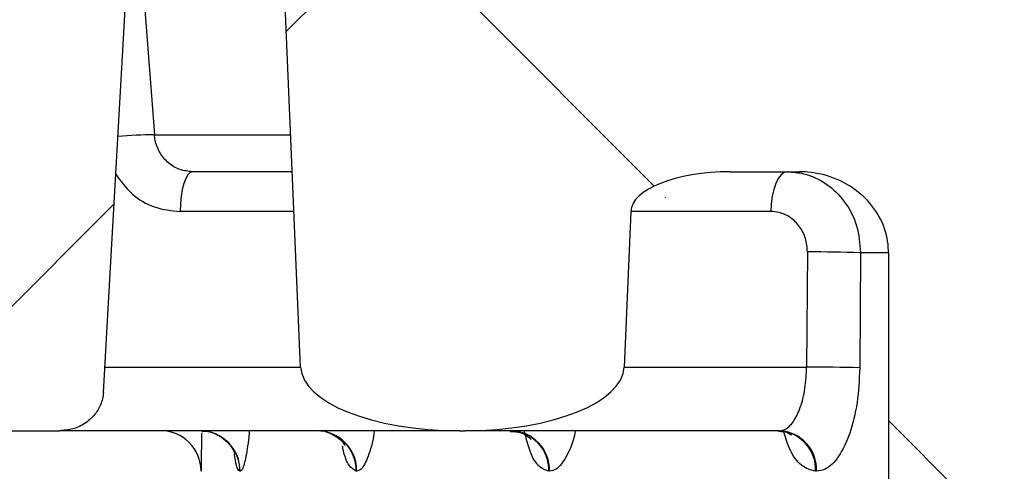
# Model space of a CAD drawing. Units: inches. Extents: x 0.2 to 33.6, y 0.2 to 23.7.
# Drawn here: x 4 to 4.1, y 6.8 to 6.9 of the extents above; entities that cross this region are included whole.
import ezdxf

# ---------------------------------------------------------------- set-up
doc = ezdxf.new("R2010")
doc.units = ezdxf.units.IN
doc.header["$MEASUREMENT"] = 0

msp = doc.modelspace()

# ---------------------------------------------------------------- hatches: boundary and pattern name
at = {"linetype": 'Continuous', "lineweight": 18}
h = msp.add_hatch(dxfattribs=at)
h.set_pattern_fill('ANSI37', angle=2.8e-322, style=0)
h.set_pattern_definition([(45, (0, 0), (-0.08838834764831845, 0.08838834764831845), []), (135, (0, 0), (-0.08838834764831845, -0.08838834764831843), [])])
edge = h.paths.add_edge_path(flags=0)
edge.add_spline(control_points=[(4.201077901347496, 6.841725106079672), (4.201770562250162, 6.841725106079672), (4.202472153745716, 6.841614208694023), (4.203129761304388, 6.841396650828485), (4.203825689760419, 6.841166415169747), (4.204493283420116, 6.840808360055696), (4.205060646558422, 6.840344222205744), (4.205586086366132, 6.839914380211854), (4.20604207601021, 6.839377856860322), (4.206366955287243, 6.838781782547344), (4.20654609758037, 6.83845310008943), (4.206688851232724, 6.838101587765879), (4.206787376388276, 6.837740454946751), (4.206871942527738, 6.837430487322997), (4.206924904689392, 6.837110091527783), (4.2069438779825, 6.836789355851771)], knot_values=[0.008303191498151922, 0.008303191498151922, 0.008303191498151922, 0.008303191498151922, 0.008937272250734716, 0.008937272250734716, 0.008937272250734716, 0.009609570130866895, 0.009609570130866895, 0.009609570130866895, 0.01023244701189408, 0.01023244701189408, 0.01023244701189408, 0.01057149440148742, 0.01057149440148742, 0.01057149440148742, 0.01086465969862121, 0.01086465969862121, 0.01086465969862121, 0.01086465969862121], weights=[1, 1, 1, 1, 1, 1, 1, 1, 1, 1, 1, 1, 1, 1, 1, 1], degree=3, periodic=0)
edge.add_spline(control_points=[(4.206943877982499, 6.83678935585177), (4.207535224781664, 6.826792882687728), (4.208126721325517, 6.81679641838077), (4.208718368679471, 6.806799963000744), (4.208802681669659, 6.805375413328152), (4.208886997722488, 6.803950863836821), (4.208971316841061, 6.802526314526956)], knot_values=[0.0170265822547809, 0.0170265822547809, 0.0170265822547809, 0.0170265822547809, 0.02618333685988862, 0.02618333685988862, 0.02618333685988862, 0.02748822456988898, 0.02748822456988898, 0.02748822456988898, 0.02748822456988898], weights=[1, 1, 1, 1, 1, 1, 1], degree=3, periodic=0)
edge.add_spline(control_points=[(4.208971316841061, 6.802526314526956), (4.208981142673519, 6.802360309674402), (4.20900920727186, 6.802194459155924), (4.209054159605149, 6.802034354671956), (4.209139364825464, 6.801730883487441), (4.209289055653693, 6.801440330966217), (4.209481935891387, 6.801191028131684), (4.209699008209971, 6.800910456389506), (4.209978157133459, 6.800671192606258), (4.210284158696521, 6.800491738050985), (4.210604553734293, 6.800303842445357), (4.210965048039646, 6.800174227320458), (4.211330757968503, 6.800109312092829), (4.211521505575056, 6.80007545349802), (4.211715985850607, 6.800058439413005), (4.211909715182015, 6.800058439413005)], knot_values=[0.002831350481900253, 0.002831350481900253, 0.002831350481900253, 0.002831350481900253, 0.00298525896516016, 0.00298525896516016, 0.00298525896516016, 0.003278650948398746, 0.003278650948398746, 0.003278650948398746, 0.003609247179443978, 0.003609247179443978, 0.003609247179443978, 0.003954977763329081, 0.003954977763329081, 0.003954977763329081, 0.004134438262414246, 0.004134438262414246, 0.004134438262414246, 0.004134438262414246], weights=[1, 1, 1, 1, 1, 1, 1, 1, 1, 1, 1, 1, 1, 1, 1, 1], degree=3, periodic=0)
edge.add_line((4.211909715182015, 6.800058439413005), (4.216583064485993, 6.800058439413))
edge.add_spline(control_points=[(4.216583064485993, 6.800058439413005), (4.216686784073227, 6.800058439413005), (4.216790616855485, 6.800063283229019), (4.216893884457583, 6.800072955619258), (4.217225222238528, 6.800103989827982), (4.217555893990061, 6.800186048946355), (4.217862143809346, 6.80031627527004), (4.218141778164786, 6.800435183924976), (4.218407324391742, 6.800597104579442), (4.218637945805866, 6.800794964136473), (4.218869376860944, 6.80099351831764), (4.219071374575522, 6.801234053833206), (4.219221475600355, 6.801499485139681), (4.219271362863911, 6.80158770333511), (4.219315954369953, 6.801679146622965), (4.219354548320017, 6.801772857327198), (4.21945269259583, 6.802011163310074), (4.219512768379048, 6.802269042864985), (4.219528043597411, 6.802526314526956)], knot_values=[0.004408048505863986, 0.004408048505863986, 0.004408048505863986, 0.004408048505863986, 0.004503844347571399, 0.004503844347571399, 0.004503844347571399, 0.004812775755749531, 0.004812775755749531, 0.004812775755749531, 0.005094636953242845, 0.005094636953242845, 0.005094636953242845, 0.005378127434327305, 0.005378127434327305, 0.005378127434327305, 0.005470799016815084, 0.005470799016815084, 0.005470799016815084, 0.005709265215773326, 0.005709265215773326, 0.005709265215773326, 0.005709265215773326], weights=[1, 1, 1, 1, 1, 1, 1, 1, 1, 1, 1, 1, 1, 1, 1, 1, 1, 1, 1], degree=3, periodic=0)
edge.add_spline(control_points=[(4.219528043597411, 6.802526314526956), (4.220280512253052, 6.815199708584541), (4.221033234100657, 6.827873087611719), (4.221786211474904, 6.840546451454458), (4.222222153098025, 6.847883785872424), (4.222658180372108, 6.855221115202013), (4.223094293754872, 6.862558439413005)], knot_values=[0.4717950097222035, 0.4717950097222035, 0.4717950097222035, 0.4717950097222035, 0.4834039665466243, 0.4834039665466243, 0.4834039665466243, 0.4901250549030423, 0.4901250549030423, 0.4901250549030423, 0.4901250549030423], weights=[1, 1, 1, 1, 1, 1, 1], degree=3, periodic=0)
edge.add_spline(control_points=[(4.223094293754872, 6.862558439413005), (4.222917542301092, 6.865532167742389), (4.222740804991414, 6.868505896912499), (4.2225640817953, 6.871479626921318), (4.222376996753715, 6.874627716219115), (4.222189927529255, 6.877775806456935), (4.222002874085802, 6.880923897632391)], knot_values=[0.04902446996850407, 0.04902446996850407, 0.04902446996850407, 0.04902446996850407, 0.05174844611067445, 0.05174844611067445, 0.05174844611067445, 0.0546321376749006, 0.0546321376749006, 0.0546321376749006, 0.0546321376749006], weights=[1, 1, 1, 1, 1, 1, 1], degree=3, periodic=0)
edge.add_spline(control_points=[(4.222002874085802, 6.880923897632392), (4.221997964824925, 6.881006520013249), (4.221988572248375, 6.881088994784802), (4.221974813420019, 6.881170611286215), (4.221931061236289, 6.881430146478651), (4.221841193490279, 6.881685221478783), (4.221715201715721, 6.881916303374304), (4.221603726939966, 6.882120759598327), (4.221462098411036, 6.88231091541381), (4.221300173544487, 6.882478275238034), (4.221046775439473, 6.882740178571461), (4.220735659440345, 6.882953645965623), (4.220403738189699, 6.883104086116692), (4.22006515475061, 6.883257545841332), (4.219693999436824, 6.883351215594693), (4.219323459237968, 6.883381024877523), (4.219234427404134, 6.883388187326088), (4.21914503593008, 6.883391772746339), (4.219055716457929, 6.883391772746339)], knot_values=[0.005016552618511922, 0.005016552618511922, 0.005016552618511922, 0.005016552618511922, 0.005092221323837379, 0.005092221323837379, 0.005092221323837379, 0.005334363271134275, 0.005334363271134275, 0.005334363271134275, 0.005547300652008036, 0.005547300652008036, 0.005547300652008036, 0.005883807741966554, 0.005883807741966554, 0.005883807741966554, 0.006226489871409455, 0.006226489871409455, 0.006226489871409455, 0.006308086935558968, 0.006308086935558968, 0.006308086935558968, 0.006308086935558968], weights=[1, 1, 1, 1, 1, 1, 1, 1, 1, 1, 1, 1, 1, 1, 1, 1, 1, 1, 1], degree=3, periodic=0)
edge.add_line((4.219055716457929, 6.883391772746339), (4.203564048420196, 6.883391772746341))
edge.add_spline(control_points=[(4.203564048420196, 6.883391772746339), (4.203462965724031, 6.883391772746339), (4.203361776582298, 6.883387137424155), (4.203261118779164, 6.883377879015439), (4.202931145582492, 6.883347528395568), (4.202601745939091, 6.883266168479879), (4.202296722687824, 6.88313669150573), (4.202022483882161, 6.883020281984148), (4.201761924426453, 6.882862280416235), (4.201534779476975, 6.882669502639579), (4.20132767516291, 6.882493733337673), (4.201143999250365, 6.882285041333747), (4.20099957414319, 6.882054979531583), (4.20086156044465, 6.881835130775157), (4.20075645889164, 6.881590476727911), (4.200694979963266, 6.881338283155324), (4.200661897451223, 6.88120257491962), (4.200640882158001, 6.881063337157151), (4.200632648278296, 6.880923897632387)], knot_values=[0.001087854271170278, 0.001087854271170278, 0.001087854271170278, 0.001087854271170278, 0.001180479766161333, 0.001180479766161333, 0.001180479766161333, 0.001485725792217831, 0.001485725792217831, 0.001485725792217831, 0.001759837660485651, 0.001759837660485651, 0.001759837660485651, 0.002009643880358117, 0.002009643880358117, 0.002009643880358117, 0.002248466036525693, 0.002248466036525693, 0.002248466036525693, 0.002376757017924258, 0.002376757017924258, 0.002376757017924258, 0.002376757017924258], weights=[1, 1, 1, 1, 1, 1, 1, 1, 1, 1, 1, 1, 1, 1, 1, 1, 1, 1, 1], degree=3, periodic=0)
edge.add_spline(control_points=[(4.200632648278295, 6.880923897632387), (4.20048112161732, 6.878357816228235), (4.200329604579152, 6.875791734255839), (4.200178097146501, 6.873225651716329), (4.200016727923747, 6.870492539962805), (4.199855369597671, 6.867759427565892), (4.19969402214744, 6.865026314526955)], knot_values=[0.04943864781817902, 0.04943864781817902, 0.04943864781817902, 0.04943864781817902, 0.05178915994000334, 0.05178915994000334, 0.05178915994000334, 0.05429266955363243, 0.05429266955363243, 0.05429266955363243, 0.05429266955363243], weights=[1, 1, 1, 1, 1, 1, 1], degree=3, periodic=0)
edge.add_spline(control_points=[(4.19969402214744, 6.865026314526955), (4.199682559893816, 6.864832151961688), (4.199646084923909, 6.864638013839945), (4.19958695031564, 6.864452720604468), (4.199554514197431, 6.864351084803282), (4.199515146417978, 6.864251423514939), (4.199469557385241, 6.864154968458352), (4.199342336920467, 6.86388580159097), (4.199163034660513, 6.863637004818904), (4.198951825505365, 6.863427179791953), (4.19874131146721, 6.863218045326646), (4.198493966030796, 6.863041630426313), (4.198229826629478, 6.86290641296623), (4.197942389616662, 6.862759269061864), (4.197628084602496, 6.862657062496686), (4.197309622044338, 6.862603649352418), (4.197130226703802, 6.862573560825653), (4.196947695839221, 6.862558439413005), (4.196765794746181, 6.862558439413005)], knot_values=[0.00500157678896728, 0.00500157678896728, 0.00500157678896728, 0.00500157678896728, 0.005178574759938628, 0.005178574759938628, 0.005178574759938628, 0.005274579271475442, 0.005274579271475442, 0.005274579271475442, 0.005546812367468058, 0.005546812367468058, 0.005546812367468058, 0.005817561600112329, 0.005817561600112329, 0.005817561600112329, 0.006112352918470504, 0.006112352918470504, 0.006112352918470504, 0.006278173319673615, 0.006278173319673615, 0.006278173319673615, 0.006278173319673615], weights=[1, 1, 1, 1, 1, 1, 1, 1, 1, 1, 1, 1, 1, 1, 1, 1, 1, 1, 1], degree=3, periodic=0)
edge.add_line((4.196765794746181, 6.862558439413005), (4.156872169688602, 6.862558439413005))
edge.add_spline(control_points=[(4.156872169688602, 6.862558439413005), (4.156711693005634, 6.862558439413005), (4.156550766691697, 6.862570444483762), (4.156392081087878, 6.862594353580706), (4.156035312736847, 6.862648107726555), (4.155682164717039, 6.862764494833174), (4.155365489879429, 6.862937382691966), (4.155059373221567, 6.863104506338159), (4.154777820006312, 6.863330374590548), (4.154553983577108, 6.863597834819925), (4.154351185122758, 6.863840156953594), (4.154189658461515, 6.864124845842145), (4.154090972356816, 6.864425026258381), (4.154027246581765, 6.864618865398532), (4.153988122812563, 6.864822615321422), (4.153976239196756, 6.865026314526958)], knot_values=[0.001003306254382387, 0.001003306254382387, 0.001003306254382387, 0.001003306254382387, 0.001149488451738374, 0.001149488451738374, 0.001149488451738374, 0.001479995906471169, 0.001479995906471169, 0.001479995906471169, 0.001799843072179965, 0.001799843072179965, 0.001799843072179965, 0.002089391840059952, 0.002089391840059952, 0.002089391840059952, 0.002275666550157208, 0.002275666550157208, 0.002275666550157208, 0.002275666550157208], weights=[1, 1, 1, 1, 1, 1, 1, 1, 1, 1, 1, 1, 1, 1, 1, 1], degree=3, periodic=0)
edge.add_spline(control_points=[(4.153976239196756, 6.865026314526958), (4.153843561445289, 6.867300567835506), (4.153710890011748, 6.869574821512643), (4.153578224886767, 6.871849075557773), (4.153401769644463, 6.874874015598726), (4.153225325562711, 6.877898956290733), (4.153048892619526, 6.880923897632389)], knot_values=[0.339963944825077, 0.339963944825077, 0.339963944825077, 0.339963944825077, 0.3420470576528684, 0.3420470576528684, 0.3420470576528684, 0.3448177645654063, 0.3448177645654063, 0.3448177645654063, 0.3448177645654063], weights=[1, 1, 1, 1, 1, 1, 1], degree=3, periodic=0)
edge.add_spline(control_points=[(4.153048892619526, 6.880923897632389), (4.153037347346113, 6.881121841248894), (4.153000114296729, 6.881319794987807), (4.152939570995159, 6.881508605679474), (4.15287976107977, 6.881695129228742), (4.152796411012531, 6.881875470014315), (4.152694159856838, 6.882042541740139), (4.152518079914891, 6.882330244892095), (4.152280082178474, 6.882586031335626), (4.152010095007757, 6.882788229696771), (4.151723266929283, 6.883003040523685), (4.151390884947158, 6.883165435054737), (4.151046778377067, 6.883265458583872), (4.150758678880465, 6.883349202199649), (4.150455638076703, 6.883391772746339), (4.150155614222443, 6.883391772746339)], knot_values=[0.005110437158148826, 0.005110437158148826, 0.005110437158148826, 0.005110437158148826, 0.005293121870673526, 0.005293121870673526, 0.005293121870673526, 0.005472232876154419, 0.005472232876154419, 0.005472232876154419, 0.005784310494773699, 0.005784310494773699, 0.005784310494773699, 0.006115680447609293, 0.006115680447609293, 0.006115680447609293, 0.006392566746417647, 0.006392566746417647, 0.006392566746417647, 0.006392566746417647], weights=[1, 1, 1, 1, 1, 1, 1, 1, 1, 1, 1, 1, 1, 1, 1, 1], degree=3, periodic=0)
edge.add_line((4.150155614222443, 6.883391772746339), (4.089791070116212, 6.883391772746333))
edge.add_spline(control_points=[(4.089791070116213, 6.883391772746339), (4.089544543019422, 6.883391772746339), (4.089296272341388, 6.88342115195435), (4.089056672246173, 6.883479181290251), (4.088716423930167, 6.883561586866096), (4.08838503469309, 6.883704866618918), (4.088094474720563, 6.883900147180778), (4.087816733285421, 6.884086812615233), (4.087567817086279, 6.884327376672175), (4.08737679371175, 6.884602139041502), (4.087202612847538, 6.884852675642377), (4.08707144684511, 6.885139715545558), (4.086999840802201, 6.88543633000315), (4.086973455958418, 6.885545624216451), (4.086954707104047, 6.885657051844476), (4.086943964052992, 6.885768971332933)], knot_values=[0.0009328374252140425, 0.0009328374252140425, 0.0009328374252140425, 0.0009328374252140425, 0.001158081629380541, 0.001158081629380541, 0.001158081629380541, 0.001478770469522528, 0.001478770469522528, 0.001478770469522528, 0.001785495329452965, 0.001785495329452965, 0.001785495329452965, 0.0020648697412138, 0.0020648697412138, 0.0020648697412138, 0.002167021575104065, 0.002167021575104065, 0.002167021575104065, 0.002167021575104065], weights=[1, 1, 1, 1, 1, 1, 1, 1, 1, 1, 1, 1, 1, 1, 1, 1], degree=3, periodic=0)
edge.add_spline(control_points=[(4.086943964052992, 6.885768971332933), (4.0862989952614, 6.89248815909939), (4.085654146636499, 6.899207358401609), (4.085009417382906, 6.905926569156794), (4.083647271576043, 6.920122519944828), (4.08228565859308, 6.934318521868793), (4.080924571039676, 6.948514574159744)], knot_values=[0.530617909200881, 0.530617909200881, 0.530617909200881, 0.530617909200881, 0.5367901657867273, 0.5367901657867273, 0.5367901657867273, 0.5498305447444325, 0.5498305447444325, 0.5498305447444325, 0.5498305447444325], weights=[1, 1, 1, 1, 1, 1, 1], degree=3, periodic=0)
edge.add_spline(control_points=[(4.080924571039676, 6.948514574159744), (4.080903745996146, 6.948731777973104), (4.080852264039335, 6.948947970422115), (4.080773796927773, 6.949151573200534), (4.080700444256559, 6.949341905269177), (4.080602501042986, 6.949524271555874), (4.080485389487142, 6.949691279921582), (4.080293587687504, 6.949964801222423), (4.080044322130313, 6.950204068388866), (4.079766474535854, 6.950389547623852), (4.079476508855745, 6.950583116377342), (4.079146195178646, 6.950724982358289), (4.078807170937186, 6.950806293622396), (4.078570589394985, 6.950863035123174), (4.078325612026, 6.950891772746339), (4.078082321204101, 6.950891772746339)], knot_values=[0.005044110419995466, 0.005044110419995466, 0.005044110419995466, 0.005044110419995466, 0.005245039024500212, 0.005245039024500212, 0.005245039024500212, 0.005431556252726245, 0.005431556252726245, 0.005431556252726245, 0.005740266546261769, 0.005740266546261769, 0.005740266546261769, 0.006062240032718154, 0.006062240032718154, 0.006062240032718154, 0.006286339930462065, 0.006286339930462065, 0.006286339930462065, 0.006286339930462065], weights=[1, 1, 1, 1, 1, 1, 1, 1, 1, 1, 1, 1, 1, 1, 1, 1], degree=3, periodic=0)
edge.add_line((4.078082321204101, 6.950891772746338), (4.015298547048136, 6.950891772746356))
edge.add_spline(control_points=[(4.015298547048135, 6.950891772746339), (4.015190041889671, 6.950891772746339), (4.01508138248903, 6.950885982589675), (4.014973493698734, 6.950874433635531), (4.014659162046351, 6.95084078600792), (4.014346156948984, 6.950756737132384), (4.014058078217122, 6.95062655574054), (4.013790363125785, 6.950505576579801), (4.013537877382851, 6.950341795300436), (4.013320375144307, 6.950144310861324), (4.013115747534712, 6.949958516135816), (4.012937416437642, 6.949738380792968), (4.01280079785587, 6.949498115311158), (4.01266754496047, 6.949263768923569), (4.012570902113724, 6.949004348206193), (4.012520364751409, 6.94873954537668), (4.012500490939979, 6.948635411696983), (4.012487441191654, 6.948529740448691), (4.012481433707542, 6.948423897632389)], knot_values=[0.001016286021680788, 0.001016286021680788, 0.001016286021680788, 0.001016286021680788, 0.001115693684635939, 0.001115693684635939, 0.001115693684635939, 0.001406781618542549, 0.001406781618542549, 0.001406781618542549, 0.001677060045415802, 0.001677060045415802, 0.001677060045415802, 0.001931266077409074, 0.001931266077409074, 0.001931266077409074, 0.002179319997958457, 0.002179319997958457, 0.002179319997958457, 0.002276432005027688, 0.002276432005027688, 0.002276432005027688, 0.002276432005027688], weights=[1, 1, 1, 1, 1, 1, 1, 1, 1, 1, 1, 1, 1, 1, 1, 1, 1, 1, 1], degree=3, periodic=0)
edge.add_spline(control_points=[(4.012481433707542, 6.94842389763239), (4.011769706651793, 6.935884339539089), (4.011058097710192, 6.923344774741251), (4.010346606086739, 6.910805203287373), (4.009244364611896, 6.891378922952359), (4.008142404700114, 6.871952626639536), (4.007040723426757, 6.852526314526957)], knot_values=[0.5827669727614575, 0.5827669727614575, 0.5827669727614575, 0.5827669727614575, 0.5942515974847636, 0.5942515974847636, 0.5942515974847636, 0.6120435563627245, 0.6120435563627245, 0.6120435563627245, 0.6120435563627245], weights=[1, 1, 1, 1, 1, 1, 1], degree=3, periodic=0)
edge.add_spline(control_points=[(4.007040723426757, 6.852526314526957), (4.007033522316953, 6.852399334964002), (4.007016168887949, 6.85227254000215), (4.006989077690595, 6.852148275234753), (4.006960166670254, 6.852015663110939), (4.006919966868565, 6.851885046348265), (4.006869524737876, 6.851759040737551), (4.006760797418717, 6.851487437376136), (4.006601147992414, 6.851232028986402), (4.006407168517261, 6.851013026751064), (4.006213607707553, 6.850794497187735), (4.005981020258533, 6.850606089041511), (4.005728743968285, 6.8504591957793), (4.005462279864533, 6.850304041359425), (4.005167165146082, 6.850191075976558), (4.004865718617984, 6.850126222269699), (4.004656473250368, 6.850081204873683), (4.004441240067917, 6.850058439413006), (4.004227206916716, 6.850058439413006)], knot_values=[0.004927648222685739, 0.004927648222685739, 0.004927648222685739, 0.004927648222685739, 0.005043265836511499, 0.005043265836511499, 0.005043265836511499, 0.005165782248542829, 0.005165782248542829, 0.005165782248542829, 0.005433297021979221, 0.005433297021979221, 0.005433297021979221, 0.005699843335778012, 0.005699843335778012, 0.005699843335778012, 0.005981456775889759, 0.005981456775889759, 0.005981456775889759, 0.006176840264205456, 0.006176840264205456, 0.006176840264205456, 0.006176840264205456], weights=[1, 1, 1, 1, 1, 1, 1, 1, 1, 1, 1, 1, 1, 1, 1, 1, 1, 1, 1], degree=3, periodic=0)
edge.add_line((4.004227206916716, 6.850058439413006), (3.93546517339343, 6.850058439413006))
edge.add_spline(control_points=[(3.93546517339343, 6.850058439413006), (3.935095102287686, 6.850058439413006), (3.934724760493572, 6.850043437220636), (3.934355837500263, 6.850014309084501), (3.932664293292386, 6.849880754031383), (3.930978618942118, 6.849447167354533), (3.929415693568206, 6.848786544137417), (3.927923737226227, 6.848155918379536), (3.926494274788288, 6.84730865671631), (3.925277274997457, 6.846239762857222), (3.924488774338068, 6.845547220821424), (3.923762619912231, 6.84473736487113), (3.923281864202844, 6.843804508124841)], knot_values=[0, 0, 0, 0, 0.0003383930190931911, 0.0003383930190931911, 0.0003383930190931911, 0.001910067734718967, 0.001910067734718967, 0.001910067734718967, 0.003409315308834839, 0.003409315308834839, 0.003409315308834839, 0.004379808455186778, 0.004379808455186778, 0.004379808455186778, 0.004379808455186778], weights=[1, 1, 1, 1, 1, 1, 1, 1, 1, 1, 1, 1, 1], degree=3, periodic=0)
edge.add_ellipse((3.939421322877656, 6.841725106079673), major_axis=(0.01666666666666646, -5.623537635428625e-17), ratio=0.5000000000000062, start_angle=165.5504020549421, end_angle=177.000000000003)
edge.add_line((3.922777497298414, 6.842161239048364), (3.922513418030679, 6.839641772746339))
edge.add_line((3.922513418030679, 6.839641772746339), (3.922777497298414, 6.837122306444315))
edge.add_ellipse((3.939421322877656, 6.837558439413006), major_axis=(0.01666666666666646, -5.623537635428625e-17), ratio=0.5000000000000062, start_angle=182.9999999999995, end_angle=194.449597945186)
edge.add_spline(control_points=[(3.923281864202853, 6.835479037367822), (3.923533961663191, 6.834989868311675), (3.923856088613321, 6.834534605242402), (3.9242131225849, 6.834115837719618), (3.92492950727274, 6.833275585348782), (3.925797144505117, 6.832558311667757), (3.926715698898013, 6.831945540181021), (3.928115312900346, 6.831011851811887), (3.929681608170643, 6.830295445872112), (3.931298506726767, 6.829830330418288), (3.932647276185572, 6.829442344717788), (3.934061709123566, 6.829225106079673), (3.935465173393434, 6.829225106079673)], knot_values=[0, 0, 0, 0, 0.0005032021337970567, 0.0005032021337970567, 0.0005032021337970567, 0.001518594613968969, 0.001518594613968969, 0.001518594613968969, 0.003072316449656122, 0.003072316449656122, 0.003072316449656122, 0.004365291873520394, 0.004365291873520394, 0.004365291873520394, 0.004365291873520394], weights=[1, 1, 1, 1, 1, 1, 1, 1, 1, 1, 1, 1, 1], degree=3, periodic=0)
edge.add_line((3.935465173393434, 6.829225106079673), (4.022965525697105, 6.829225106079672))
edge.add_spline(control_points=[(4.022965525697105, 6.829225106079672), (4.023536831122979, 6.829225106079672), (4.024113821129903, 6.82930631003333), (4.024662498890619, 6.829465503640392), (4.025254232796497, 6.829637189576371), (4.025826686222984, 6.829904181220043), (4.026335183208779, 6.830252112091649), (4.026844851735268, 6.830600844571101), (4.027303545623829, 6.831041020698355), (4.027666025515342, 6.831541005375486), (4.027819654248993, 6.831752912338028), (4.027957649982874, 6.831977132178523), (4.028077030823386, 6.832210058268722), (4.028322431618532, 6.832688864143264), (4.028492082024879, 6.833214857824901), (4.028568915598377, 6.83374737375681), (4.028588697114913, 6.833884474925395), (4.02860257327417, 6.834022559144269), (4.028610443054689, 6.834160856307574)], knot_values=[0.008812814101695052, 0.008812814101695052, 0.008812814101695052, 0.008812814101695052, 0.00934186004904518, 0.00934186004904518, 0.00934186004904518, 0.009912101693475069, 0.009912101693475069, 0.009912101693475069, 0.01048449802890547, 0.01048449802890547, 0.01048449802890547, 0.01072383050137468, 0.01072383050137468, 0.01072383050137468, 0.0112210048594145, 0.0112210048594145, 0.0112210048594145, 0.01134808410943726, 0.01134808410943726, 0.01134808410943726, 0.01134808410943726], weights=[1, 1, 1, 1, 1, 1, 1, 1, 1, 1, 1, 1, 1, 1, 1, 1, 1, 1, 1], degree=3, periodic=0)
edge.add_spline(control_points=[(4.028610443054689, 6.834160856307574), (4.028814202551221, 6.837741561042013), (4.029017972188956, 6.841322265199382), (4.029221751987921, 6.844902968778457), (4.030743536552785, 6.871642907995541), (4.032265887774144, 6.8983828149701), (4.03378881408918, 6.925122689185104)], knot_values=[0.05473925246453765, 0.05473925246453765, 0.05473925246453765, 0.05473925246453765, 0.05801874577624191, 0.05801874577624191, 0.05801874577624191, 0.0825093102544883, 0.0825093102544883, 0.0825093102544883, 0.0825093102544883], weights=[1, 1, 1, 1, 1, 1, 1], degree=3, periodic=0)
edge.add_spline(control_points=[(4.03378881408918, 6.925122689185104), (4.033800290051523, 6.925324186648599), (4.033824564764278, 6.925525351665303), (4.033861264621621, 6.925723810844929), (4.033958977580806, 6.926252206188206), (4.034148683451868, 6.92677038343118), (4.034411593277705, 6.927239028163005), (4.034681172377434, 6.927719561077648), (4.035034049303598, 6.928160445919603), (4.035439597462355, 6.928533427774382), (4.035649680524424, 6.928726640758972), (4.035875600198682, 6.928903829666223), (4.036112846064503, 6.929062513469848), (4.036513154369922, 6.929330262896407), (4.036950908222511, 6.929548253759291), (4.037404781623124, 6.929709298569907)], knot_values=[0.008921049651411177, 0.008921049651411177, 0.008921049651411177, 0.008921049651411177, 0.009104048497360713, 0.009104048497360713, 0.009104048497360713, 0.009593609961281014, 0.009593609961281014, 0.009593609961281014, 0.01009535145552369, 0.01009535145552369, 0.01009535145552369, 0.01035288159576639, 0.01035288159576639, 0.01035288159576639, 0.01079277276500321, 0.01079277276500321, 0.01079277276500321, 0.01079277276500321], weights=[1, 1, 1, 1, 1, 1, 1, 1, 1, 1, 1, 1, 1, 1, 1, 1], degree=3, periodic=0)
edge.add_arc((4.039128935832812, 6.924850106079671), 0.0051560119662333, 86.35417812787477, 109.5358654715127, ccw=False)
edge.add_ellipse((4.037474966926017, 6.924850106079671), major_axis=(0.01280517362278288, -4.320622547755098e-17), ratio=0.4067366430757879, start_angle=1.0000000000101181, end_angle=81.09665100285793, ccw=False)
edge.add_line((4.050278190258834, 6.924941004029867), (4.054034446235241, 6.837413002692695))
edge.add_ellipse((4.074519603567748, 6.837558439413005), major_axis=(-0.0204882777964526, 6.912996076408158e-17), ratio=0.406736643075788, start_angle=0.9999999999985921, end_angle=90.00000000000007)
edge.add_line((4.074519603567748, 6.829225106079672), (4.075228610127598, 6.829225106079672))
edge.add_ellipse((4.075228610127597, 6.837558439413005), major_axis=(0.02048827779645259, -6.912996076408154e-17), ratio=0.4067366430757883, start_angle=270.0000000000029, end_angle=358.9999999999982)
edge.add_line((4.095713767460104, 6.837413002692694), (4.096573267260956, 6.857441004029866))
edge.add_ellipse((4.109376490593774, 6.857350106079672), major_axis=(-0.01280517362278287, 4.320622547755096e-17), ratio=0.4067366430757882, start_angle=270.00000000000404, end_angle=358.9999999999988, ccw=False)
edge.add_line((4.109376490593773, 6.862558439413005), (4.118265864711774, 6.862558439413005))
edge.add_spline(control_points=[(4.118265864711774, 6.862558439413005), (4.118639128050011, 6.862558439413005), (4.119012754592871, 6.862541959263615), (4.119384565665912, 6.862509064801531), (4.12067963565254, 6.862394488787904), (4.121973041054278, 6.862075238446633), (4.123169130265097, 6.861565626306935), (4.124260429591777, 6.861100661503399), (4.125295582682013, 6.860466189401009), (4.126195393203655, 6.859693229173002), (4.127044440293599, 6.858963876029813), (4.127792020350616, 6.858093384822447), (4.128371068134467, 6.857135501409688), (4.128951447488586, 6.856175415261496), (4.129376212006732, 6.855101040732412), (4.129597085183404, 6.854001122259769), (4.129700685884329, 6.853485204815907), (4.129761486361531, 6.852958810618589), (4.129777761921511, 6.852432845771607), (4.129780763184503, 6.852335856246669), (4.129782264554877, 6.852238808696004), (4.129782264554877, 6.852141772746339)], knot_values=[0.01645962015651497, 0.01645962015651497, 0.01645962015651497, 0.01645962015651497, 0.01680337239038901, 0.01680337239038901, 0.01680337239038901, 0.01800773118217684, 0.01800773118217684, 0.01800773118217684, 0.01910534595777873, 0.01910534595777873, 0.01910534595777873, 0.02014113317780079, 0.02014113317780079, 0.02014113317780079, 0.02118099799643558, 0.02118099799643558, 0.02118099799643558, 0.02166217045894795, 0.02166217045894795, 0.02166217045894795, 0.02175082879993614, 0.02175082879993614, 0.02175082879993614, 0.02175082879993614], weights=[1, 1, 1, 1, 1, 1, 1, 1, 1, 1, 1, 1, 1, 1, 1, 1, 1, 1, 1, 1, 1, 1], degree=3, periodic=0)
edge.add_line((4.129782264554878, 6.852141772746338), (4.129782264554875, 6.290162606079671))
edge.add_spline(control_points=[(4.129782264554875, 6.290162606079671), (4.129782264554875, 6.290094006332207), (4.12978527190715, 6.290025341285372), (4.129791263120771, 6.289957003662413), (4.129816868439566, 6.289664941530746), (4.129899422735863, 6.289373344690122), (4.13002826054955, 6.289109988013979), (4.130171947766534, 6.288816277753099), (4.130377841942904, 6.288547445233909), (4.130619749470502, 6.288327462321476), (4.130880443878088, 6.28809039522561), (4.131191550226294, 6.287901250943845), (4.131519714894477, 6.287772914150033), (4.131850121928554, 6.287643700424373), (4.132207959019866, 6.287571593282505), (4.132562547777705, 6.287560112521141), (4.132596995537089, 6.287558997182607), (4.132631465861643, 6.287558439413006), (4.132665931672335, 6.287558439413006)], knot_values=[0.002881907732006941, 0.002881907732006941, 0.002881907732006941, 0.002881907732006941, 0.002944919954597234, 0.002944919954597234, 0.002944919954597234, 0.003217105713582052, 0.003217105713582052, 0.003217105713582052, 0.003521244622584789, 0.003521244622584789, 0.003521244622584789, 0.003849012472272752, 0.003849012472272752, 0.003849012472272752, 0.004178554661244453, 0.004178554661244453, 0.004178554661244453, 0.004210191156118753, 0.004210191156118753, 0.004210191156118753, 0.004210191156118753], weights=[1, 1, 1, 1, 1, 1, 1, 1, 1, 1, 1, 1, 1, 1, 1, 1, 1, 1, 1], degree=3, periodic=0)
edge.add_line((4.132665931672335, 6.287558439413006), (4.144691557829344, 6.287558439413006))
edge.add_spline(control_points=[(4.144691557829344, 6.287558439413006), (4.144991409969017, 6.287558439413006), (4.145294287958342, 6.287601075691235), (4.145582176877006, 6.287684928396482), (4.145877714704442, 6.287771008980785), (4.146163954415504, 6.287902659738553), (4.146419651591239, 6.288074040684871), (4.146658244908159, 6.288233957775551), (4.146875603925117, 6.288432355894577), (4.147053184768213, 6.288658110830149), (4.147231251978231, 6.288884484074155), (4.147373614366274, 6.289144725630537), (4.147464264334999, 6.289418103318098), (4.147502225155657, 6.289532583681576), (4.14753164890504, 6.289650266712117), (4.147551847547554, 6.289769173366127), (4.147571359249647, 6.289884036095555), (4.147582370146636, 6.290000670857633), (4.147584630103041, 6.290117157104578)], knot_values=[0.004219533568246239, 0.004219533568246239, 0.004219533568246239, 0.004219533568246239, 0.004497614577508923, 0.004497614577508923, 0.004497614577508923, 0.004782743627800958, 0.004782743627800958, 0.004782743627800958, 0.005048749776406447, 0.005048749776406447, 0.005048749776406447, 0.00531598335447734, 0.00531598335447734, 0.00531598335447734, 0.005426269159050665, 0.005426269159050665, 0.005426269159050665, 0.005533601157378842, 0.005533601157378842, 0.005533601157378842, 0.005533601157378842], weights=[1, 1, 1, 1, 1, 1, 1, 1, 1, 1, 1, 1, 1, 1, 1, 1, 1, 1, 1], degree=3, periodic=0)
edge.add_spline(control_points=[(4.14758463010304, 6.290117157104578), (4.149435941826789, 6.385540393663744), (4.15128846200182, 6.480963606785655), (4.153142215836897, 6.576386795934018), (4.154827290362029, 6.66312710745664), (4.156513384259646, 6.749867399182484), (4.158200516994906, 6.83660767069653)], knot_values=[0.4493335660799481, 0.4493335660799481, 0.4493335660799481, 0.4493335660799481, 0.5366049933070377, 0.5366049933070377, 0.5366049933070377, 0.6159352992041462, 0.6159352992041462, 0.6159352992041462, 0.6159352992041462], weights=[1, 1, 1, 1, 1, 1, 1], degree=3, periodic=0)
edge.add_spline(control_points=[(4.158200516994906, 6.83660767069653), (4.158208351734656, 6.837010476853341), (4.158269334199751, 6.837415450588804), (4.158379398536081, 6.837803007068533), (4.158523008958065, 6.838308685396804), (4.158754043176037, 6.838795847377757), (4.159049741583048, 6.83923047017637), (4.159359936528416, 6.839686400245912), (4.159748335043708, 6.840096049458778), (4.160182134169475, 6.840436507166765), (4.160655741217833, 6.840808207247731), (4.161194590034168, 6.841106836037239), (4.161758032345785, 6.841318961820503), (4.162378711539529, 6.841552636248949), (4.163044705561588, 6.841687433554685), (4.163707203031159, 6.841718150046527), (4.163807212165834, 6.841722786939362), (4.163907355612307, 6.841725106079672), (4.164007472183331, 6.841725106079672)], knot_values=[0.005721774170359683, 0.005721774170359683, 0.005721774170359683, 0.005721774170359683, 0.006089611702793087, 0.006089611702793087, 0.006089611702793087, 0.006569312757524033, 0.006569312757524033, 0.006569312757524033, 0.007072380201351426, 0.007072380201351426, 0.007072380201351426, 0.007621908628824807, 0.007621908628824807, 0.007621908628824807, 0.008227982546458705, 0.008227982546458705, 0.008227982546458705, 0.00831869443145162, 0.00831869443145162, 0.00831869443145162, 0.00831869443145162], weights=[1, 1, 1, 1, 1, 1, 1, 1, 1, 1, 1, 1, 1, 1, 1, 1, 1, 1, 1], degree=3, periodic=0)
edge.add_line((4.164007472183331, 6.841725106079672), (4.201077901347496, 6.841725106079672))

# ---------------------------------------------------------------- linework, layer by layer
at = {"color": 7, "linetype": 'Continuous', "lineweight": 25}
for p, q in [((4.054034446235234, 6.837413002692684), (4.050278190258826, 6.924941004029856)), ((4.052955332174395, 6.862558439412996), (4.040106300960488, 6.862558439412996)), ((4.109376490593766, 6.862558439412996), (4.118265864711767, 6.862558439412996)), ((4.09657326726095, 6.857441004029855), (4.095713767460098, 6.837413002692684)), ((4.11462070847472, 6.857441004029855), (4.09657326726095, 6.857441004029855)), ((4.119341068538737, 6.852232670696522), (4.119232313338875, 6.837413002692688)), ((4.1261846319033, 6.852141772746325), (4.126076491139596, 6.837322104742491)), ((4.129782264554871, 6.852141772746328), (4.126184631903301, 6.852141772746328)), ((4.129782264554871, 6.852141772746328), (4.129782264554871, 6.290162606079662)), ((4.095713767460098, 6.837413002692684), (4.119232313338875, 6.837413002692684)), ((3.935465173393427, 6.829225106079662), (4.022965525697098, 6.829225106079662)), ((4.074519603567742, 6.829225106079662), (4.022965525697095, 6.829225106079662)), ((4.074519603567742, 6.829225106079662), (4.075228610127591, 6.829225106079662)), ((4.11575058555754, 6.829225106079662), (4.075228610127591, 6.829225106079662)), ((4.041199991423692, 6.824016772746329), (4.04119998021114, 6.824016772746329)), ((4.046236574026824, 6.824016772746329), (4.046206600522545, 6.824016772746329)), ((4.061261166478966, 6.824016772746329), (4.061201547866393, 6.824016772746329)), ((4.086109156201123, 6.824016772746329), (4.086020545674251, 6.824016772746329)), ((4.120508303418108, 6.824016772746329), (4.120391671812413, 6.824016772746329))]:
    msp.add_line(p, q, dxfattribs=at)
at = {"color": 8, "linetype": 'Continuous', "lineweight": 25}
for p, q in [((4.035200523328617, 6.867312836586184), (4.052751297665173, 6.867312836586185)), ((4.053174946434383, 6.857441004029855), (4.038497082577208, 6.857441004029855)), ((4.028795515231391, 6.837413002692684), (4.054034446235234, 6.837413002692684))]:
    msp.add_line(p, q, dxfattribs=at)
at = {"color": 7, "linetype": 'Continuous', "lineweight": 25, "flags": 128}
for points in [[(4.028610443054687, 6.834160856307563), (4.029221751987913, 6.844902968778446), (4.033788814089172, 6.925122689185094)], [(4.040106300960488, 6.862558439412996), (4.039795754786048, 6.862460567366265), (4.03949687982685, 6.862170629538086), (4.039220908660423, 6.861699522622988), (4.038978213074116, 6.861064952169007), (4.038777914263616, 6.860290767152445), (4.038627540032268, 6.859406063664996), (4.038532741874649, 6.858444091399232), (4.038497082577208, 6.857441004029855)], [(4.116738805845111, 6.862558439412996), (4.116330056453293, 6.862460567366265), (4.115936669035074, 6.862170629538086), (4.115573428217054, 6.861699522622988), (4.115253985630205, 6.861064952169007), (4.114990346842443, 6.860290767152445), (4.114792420154989, 6.859406063664996), (4.114667644220003, 6.858444091399232), (4.11462070847472, 6.857441004029855)]]:
    msp.add_lwpolyline(points, dxfattribs=at)
at = {"color": 8, "linetype": 'Continuous', "lineweight": 25, "flags": 128}
msp.add_lwpolyline([(4.032487759941542, 6.902269879732817), (4.034726129850782, 6.87342553909501), (4.035200523328617, 6.867312836586184)], dxfattribs=at)
at = {"color": 8, "linetype": 'Continuous', "lineweight": 25}
msp.add_arc((4.035546398226217, 6.807158338140453), 0.06015549278912374, 90.32943427347362, 94.82601323612091, dxfattribs=at)
at = {"color": 7, "linetype": 'Continuous', "lineweight": 25}
for centre, radius, start, end in [((4.11984238362563, 6.632309896031373), 0.2199233460395571, 88.34744945104336, 90.1306057955077), ((4.119735306156607, 6.617573679770209), 0.2198398983460166, 88.34709923188501, 90.13109263124147), ((4.035991658122211, 6.824016772778182), 0.005208333301481183, 359.9999996495857, 89.99999964956537), ((4.041012451486732, 6.824030957257161), 0.005194168403757896, 359.8435334490277, 89.84267416975734), ((4.041042509672676, 6.824031041942689), 0.00519408395436551, 359.8425967381239, 89.8417271108952), ((4.056049403407976, 6.82407297544983), 0.005152450995815348, 359.3750078221214, 89.36106578747186), ((4.056109187565489, 6.824073141119722), 0.005152287270566647, 359.3731455262865, 89.35911933152505), ((4.080936270521676, 6.824140990959542), 0.005085792366150069, 358.6004369291093, 88.52847162845076), ((4.081025119494837, 6.824141230373229), 0.005085559844477114, 358.5976747968227, 88.52541750358347), ((4.115397677983856, 6.82423203118215), 0.004998630867932701, 357.5318811569628, 87.29833003936604), ((4.115514608088827, 6.824232333876107), 0.004998345690560614, 357.5282672609476, 87.293996550001)]:
    msp.add_arc(centre, radius, start, end, dxfattribs=at)
for centre, major_axis, ratio, start_param, end_param in [((4.109376490593767, 6.857350106079662), (-0.01280517362278299, 0), 0.4067366430758304, 4.712388980384764, 6.265732014659818), ((4.074519603567742, 6.837558439412995), (-0.02048827779645279, 0), 0.4067366430758044, 0.01745329252001553, 1.570796326794897), ((4.075228610127591, 6.837558439412995), (0.0204882777964519, 0), 0.4067366430757787, 4.712388980384695, 6.265732014659604)]:
    msp.add_ellipse(centre, major_axis=major_axis, ratio=ratio, start_param=start_param, end_param=end_param, dxfattribs=at)
for points, knots in [([(4.040106300960488, 6.862558439412996), (4.039547373929487, 6.862615977687935), (4.038429609505157, 6.862731045010141), (4.036948374517457, 6.863628762949247), (4.035835570726452, 6.864950099365582), (4.035317164967947, 6.866271887901243), (4.035226442517879, 6.86708152514258), (4.035200523328616, 6.867312836586184)], [0, 0, 0, 0, 0.227308188635346, 0.4545799228214574, 0.6818231680506331, 0.9090976321715118, 0.9999999999999999, 0.9999999999999999, 0.9999999999999999, 0.9999999999999999]), ([(4.116738805845111, 6.862558439412996), (4.117438411091191, 6.862507836700614), (4.119200282210325, 6.862380399895369), (4.121862275129292, 6.861131654800787), (4.124259607751023, 6.858776066588488), (4.125883007743135, 6.855654675269697), (4.126084092679617, 6.853312715062032), (4.126184631903301, 6.852141772746328)], [0, 0, 0, 0, 0.1413551007887392, 0.3559857091090463, 0.5706416989396458, 0.7853277772765912, 1, 1, 1, 1]), ([(4.129782264554871, 6.852141772746328), (4.129781304713774, 6.85223880769679), (4.12977513974691, 6.852862053832465), (4.129570389347783, 6.854603488057597), (4.12853429504742, 6.857233791831366), (4.126260786931985, 6.859876598586101), (4.123140583255893, 6.861782538795818), (4.120312162821078, 6.862502328318874), (4.118639062941934, 6.862548206025727), (4.118265864711767, 6.862558439412996)], [0, 0, 0, 0, 0.01695233611312094, 0.1088832211786272, 0.3048767466802407, 0.5004206022390062, 0.7076557730062965, 0.9347902958610652, 1, 1, 1, 1]), ([(4.119341068538736, 6.852232670696523), (4.119292779520631, 6.852818134669931), (4.119196201137664, 6.853989066820886), (4.118387383048225, 6.855549803913025), (4.117188796660438, 6.856727624536992), (4.115855393869836, 6.857351990309476), (4.114971639667139, 6.857415703907932), (4.11462070847472, 6.857441004029856)], [0, 0, 0, 0, 0.2146818793128963, 0.4293653002271014, 0.6440135727562859, 0.8586408517025965, 1, 1, 1, 1]), ([(4.11575058555754, 6.829225106079662), (4.115981674574934, 6.829259559662779), (4.11659397936377, 6.829350849565574), (4.117555723155881, 6.830288218564989), (4.118460994180232, 6.832136198184319), (4.119092650654369, 6.834607750204456), (4.119185759490819, 6.836477926164836), (4.119232313338875, 6.837413002692684)], [0, 0, 0, 0, 0.1316100455980784, 0.3487204285492917, 0.5658270092622577, 0.782916163363304, 1, 1, 1, 1]), ([(4.126076491139597, 6.837322104742491), (4.126002855873686, 6.835802935206415), (4.125855675101506, 6.832766447965845), (4.124854397416736, 6.828750705001732), (4.123411739232085, 6.825746288139861), (4.121869592106833, 6.824221223472783), (4.120881180993865, 6.824072774894788), (4.120508303418108, 6.824016772746329)], [0, 0, 0, 0, 0.2176663735679719, 0.4350674169961726, 0.6520837820200241, 0.8687487886113834, 1, 1, 1, 1]), ([(4.028610443054687, 6.834160856307563), (4.028598865881579, 6.834022802467805), (4.028542321702065, 6.833348532417116), (4.028239071511286, 6.832435870097344), (4.027496148594611, 6.831225380863537), (4.026393007090814, 6.830173348319112), (4.024729991557001, 6.829369259634539), (4.023538688468244, 6.829271932404196), (4.022965525697098, 6.829225106079662)], [0, 0, 0, 0, 0.05049448231980991, 0.2466205736316842, 0.3420306052625275, 0.5671461620532825, 0.7917442608850482, 1, 1, 1, 1]), ([(4.041260232363951, 6.828916299553777), (4.041248796581807, 6.827843952570058), (4.041225943532522, 6.82570099477655), (4.041203490610275, 6.824227517124895), (4.041200949903859, 6.82407449882136), (4.041199991423692, 6.824016772746329)], [0, 0, 0, 0, 0.384145598170213, 0.7676692487964933, 0.9999999999999999, 0.9999999999999999, 0.9999999999999999, 0.9999999999999999]), ([(4.041282910417269, 6.829141196378802), (4.041482158805456, 6.829153273328246), (4.042271337081866, 6.829201107422326), (4.043474070900168, 6.828663884405549), (4.044591501932879, 6.827823188080879), (4.045218085820764, 6.826998379901507), (4.04549218748403, 6.826460104082965), (4.045577123643363, 6.8262131380486), (4.045571586078703, 6.826231995527311), (4.045569440701453, 6.826239301339212)], [0, 0, 0, 0, 0.08023560340553842, 0.3177952694040457, 0.509135195398746, 0.6693525847450608, 0.799580417793634, 0.9223529406287861, 1, 1, 1, 1]), ([(4.056108917857333, 6.829224234471416), (4.056110332360794, 6.82922452420775), (4.056747847623727, 6.829355108077607), (4.057986550904397, 6.82890743904108), (4.059163066498992, 6.828109081533223), (4.059644841030425, 6.827509612981031), (4.059751531762008, 6.827265761544157), (4.059727120078262, 6.827328305084861), (4.059727083381719, 6.827328399102618)], [0, 0, 0, 0, 0.0007339479567389133, 0.3307895932947829, 0.5891493493034715, 0.8042384346314047, 0.999705723994377, 1, 1, 1, 1]), ([(4.081050531591956, 6.829125361891293), (4.081540380536238, 6.829114021741385), (4.082599045736398, 6.829089513324636), (4.08355601686323, 6.828300165654897), (4.083648122240922, 6.828171873876465), (4.083686885497494, 6.828117881294838)], [0, 0, 0, 0, 0.3327735115700808, 0.7191926007957314, 1, 1, 1, 1]), ([(4.11562264746879, 6.829160949853947), (4.116037149597378, 6.829143300403259), (4.116865544723866, 6.829108027438593), (4.117344251742418, 6.828584771767015), (4.117263279211778, 6.82869507847755), (4.117253830230327, 6.828707950571993)], [0, 0, 0, 0, 0.4693851987819994, 0.938080613581359, 1, 1, 1, 1])]:
    msp.add_open_spline(points, degree=3, knots=knots, dxfattribs=at)
at = {"color": 8, "linetype": 'Continuous', "lineweight": 25}
for points, knots in [([(4.030208459721248, 6.862234333392343), (4.030861671049567, 6.86134352076936), (4.032194226034684, 6.859526257733495), (4.035168900176608, 6.857794562642019), (4.037387690479092, 6.857558856684351), (4.038497082577208, 6.857441004029855)], [0, 0, 0, 0, 0.3246746773055583, 0.6623382679216028, 1, 1, 1, 1]), ([(4.047400849123083, 6.829225106079662), (4.047394046059149, 6.829121391965501), (4.047300648115131, 6.827697521027113), (4.046992026818089, 6.825803411748503), (4.046590523011875, 6.824213285971707), (4.046333526011058, 6.824070600693104), (4.046236574026824, 6.824016772746329)], [0, 0, 0, 0, 0.02929512851160046, 0.4021871320162422, 0.7744754080102006, 1, 1, 1, 1]), ([(4.0635144690206, 6.829225106079663), (4.063501681477849, 6.829121391965502), (4.063326123785965, 6.827697521027114), (4.062738655133886, 6.825803411748502), (4.061961574482308, 6.824213285971707), (4.061453018832172, 6.824070600693105), (4.061261166478966, 6.824016772746329)], [0, 0, 0, 0, 0.0292951285115645, 0.4021871320162338, 0.7744754080101973, 1, 1, 1, 1]), ([(4.086020545674251, 6.824016772746329), (4.085557671147051, 6.824173801128914), (4.084631378549973, 6.824488042288827), (4.083517872812491, 6.826463435568741), (4.083052234274016, 6.828438810543064), (4.082866887436463, 6.829225106079662)], [0, 0, 0, 0, 0.3754860370629864, 0.7514129985532292, 0.9999999999999999, 0.9999999999999999, 0.9999999999999999, 0.9999999999999999]), ([(4.089426798533953, 6.829225106079663), (4.089408166615379, 6.829121391965502), (4.089152372622442, 6.827697521027111), (4.088292493044807, 6.825803411748503), (4.0871483494061, 6.824213285971707), (4.086393806948775, 6.824070600693105), (4.086109156201123, 6.824016772746329)], [0, 0, 0, 0, 0.02929512851156908, 0.402187132016224, 0.774475408010182, 0.9999999999999999, 0.9999999999999999, 0.9999999999999999, 0.9999999999999999]), ([(4.120391671812413, 6.824016772746329), (4.119781881135884, 6.824174505910793), (4.118561583719968, 6.82449015746207), (4.117108503291121, 6.826421461998964), (4.116505305008544, 6.828337024580017), (4.116275762096749, 6.829065978599416)], [0, 0, 0, 0, 0.3822318997336514, 0.7649126454025197, 1, 1, 1, 1]), ([(4.061201547866393, 6.824016772746329), (4.060893798739356, 6.824187469425595), (4.060277939102714, 6.824529063229226), (4.059670841649084, 6.825929405738484), (4.059460702593896, 6.827160056206282), (4.059445421717824, 6.827249546554802)], [0, 0, 0, 0, 0.4808416193805449, 0.9622478797721703, 1, 1, 1, 1]), ([(4.046206600522545, 6.824016772746329), (4.046048102450677, 6.824126136879611), (4.045786256843702, 6.824306811114468), (4.04558200532064, 6.825675180168904), (4.045501389526875, 6.826215260144)], [0, 0, 0, 0, 0.6053111743900297, 1, 1, 1, 1])]:
    msp.add_open_spline(points, degree=3, knots=knots, dxfattribs=at)

doc.saveas('drawing.dxf')
